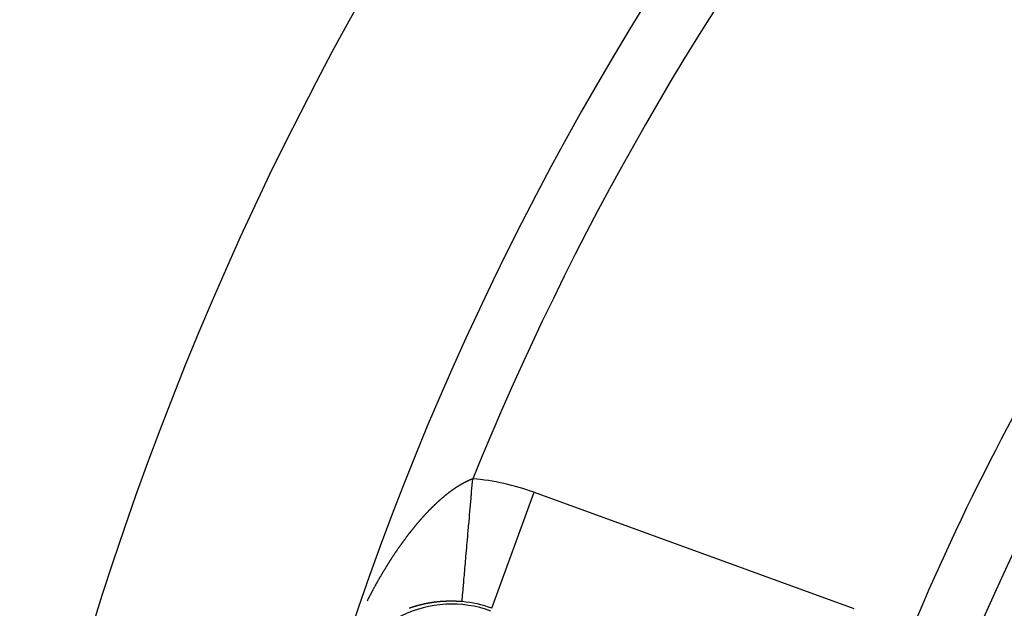
# Model space of a CAD drawing. Units: millimetres. Extents: x -243 to 397, y -269 to 269.
# Drawn here: x 293 to 309, y 43 to 52 of the extents above; entities that cross this region are included whole.
import ezdxf

# ---------------------------------------------------------------- set-up
doc = ezdxf.new("R2010")
doc.units = ezdxf.units.MM
doc.linetypes.add('DASHED', pattern=[9.652, 8.128, -1.524])
doc.layers.add('nevidi', color=4, linetype='DASHED')

msp = doc.modelspace()

# ---------------------------------------------------------------- linework, layer by layer
at = {"color": 2}
for radius, start, end in [(52.5, 12.0932, 167.9068), (48.5, 12.1381, 167.8619), (39, 139.5097, 220.4903)]:
    msp.add_arc((344.624, 26.75), radius, start, end, dxfattribs=at)
at = {"layer": 'nevidi', "color": 7, "linetype": 'Continuous'}
for p, q in [((300.933, 42.543), (301.617, 44.421)), ((301.617, 44.421), (306.791, 42.538))]:
    msp.add_line(p, q, dxfattribs=at)
for points in [[(300.328, 44.485), (300.332, 44.487), (300.337, 44.491), (300.341, 44.493), (300.346, 44.497), (300.35, 44.499), (300.355, 44.502), (300.359, 44.505), (300.364, 44.508), (300.368, 44.511), (300.372, 44.514), (300.376, 44.516), (300.381, 44.519), (300.385, 44.522), (300.39, 44.525), (300.394, 44.527), (300.398, 44.53), (300.402, 44.533), (300.407, 44.536), (300.411, 44.538), (300.416, 44.541), (300.42, 44.543), (300.425, 44.546), (300.429, 44.548), (300.433, 44.551), (300.437, 44.554), (300.442, 44.556), (300.446, 44.559), (300.451, 44.561), (300.455, 44.563), (300.459, 44.566), (300.463, 44.568), (300.468, 44.571), (300.472, 44.573), (300.477, 44.575), (300.481, 44.578), (300.485, 44.58), (300.489, 44.582), (300.494, 44.585), (300.498, 44.587), (300.502, 44.589), (300.506, 44.591), (300.511, 44.593), (300.515, 44.595), (300.52, 44.598), (300.523, 44.599), (300.528, 44.602), (300.532, 44.604), (300.537, 44.606), (300.541, 44.608), (300.545, 44.61), (300.549, 44.611), (300.554, 44.614), (300.557, 44.615), (300.562, 44.617), (300.566, 44.619), (300.571, 44.621), (300.574, 44.623), (300.579, 44.625), (300.583, 44.626), (300.587, 44.628), (300.591, 44.63), (300.596, 44.632), (300.6, 44.633), (300.604, 44.635), (300.608, 44.636), (300.613, 44.638), (300.616, 44.64), (300.621, 44.641), (300.622, 44.642)], [(300.449, 42.652), (300.449, 42.654), (300.45, 42.66), (300.45, 42.664), (300.45, 42.664), (300.451, 42.674), (300.451, 42.68), (300.452, 42.694), (300.453, 42.702), (300.454, 42.713), (300.455, 42.72), (300.456, 42.729), (300.457, 42.751), (300.458, 42.763), (300.461, 42.789), (300.461, 42.796), (300.462, 42.802), (300.464, 42.831), (300.466, 42.846), (300.469, 42.879), (300.47, 42.896), (300.471, 42.91), (300.473, 42.933), (300.475, 42.951), (300.478, 42.991), (300.48, 43.011), (300.484, 43.055), (300.486, 43.076), (300.49, 43.123), (300.492, 43.146), (300.496, 43.196), (300.498, 43.22), (300.499, 43.226), (300.503, 43.272), (300.505, 43.299), (300.51, 43.354), (300.512, 43.381), (300.516, 43.423), (300.517, 43.439), (300.52, 43.467), (300.525, 43.527), (300.528, 43.557), (300.533, 43.619), (300.535, 43.64), (300.536, 43.649), (300.541, 43.714), (300.544, 43.745), (300.55, 43.811), (300.553, 43.844), (300.555, 43.874), (300.558, 43.912), (300.561, 43.945), (300.567, 44.014), (300.57, 44.048), (300.576, 44.119), (300.577, 44.122), (300.579, 44.153), (300.586, 44.224), (300.589, 44.259), (300.595, 44.331), (300.598, 44.366), (300.599, 44.379), (300.604, 44.439), (300.607, 44.474), (300.614, 44.547), (300.617, 44.583), (300.622, 44.641), (300.622, 44.642)], [(299.817, 44.023), (299.821, 44.027), (299.825, 44.032), (299.83, 44.037), (299.834, 44.042), (299.838, 44.046), (299.843, 44.052), (299.847, 44.056), (299.852, 44.061), (299.855, 44.065), (299.86, 44.07), (299.864, 44.075), (299.869, 44.08), (299.873, 44.084), (299.878, 44.089), (299.882, 44.093), (299.883, 44.094), (299.886, 44.098), (299.89, 44.102), (299.895, 44.107), (299.899, 44.112), (299.904, 44.116), (299.908, 44.121), (299.912, 44.125), (299.917, 44.13), (299.921, 44.135), (299.925, 44.139), (299.93, 44.144), (299.934, 44.148), (299.939, 44.152), (299.943, 44.156), (299.947, 44.161), (299.952, 44.165), (299.956, 44.17), (299.96, 44.174), (299.965, 44.179), (299.969, 44.183), (299.974, 44.187), (299.978, 44.191), (299.982, 44.196), (299.987, 44.2), (299.991, 44.205), (299.995, 44.209), (300, 44.213), (300.004, 44.217), (300.009, 44.222), (300.013, 44.225), (300.018, 44.23), (300.022, 44.234), (300.027, 44.238), (300.031, 44.242), (300.035, 44.247), (300.039, 44.25), (300.044, 44.255), (300.048, 44.259), (300.053, 44.263), (300.057, 44.267), (300.062, 44.271), (300.066, 44.275), (300.071, 44.279), (300.075, 44.283), (300.079, 44.287), (300.084, 44.291), (300.088, 44.295), (300.093, 44.299), (300.093, 44.299), (300.097, 44.303), (300.101, 44.306), (300.106, 44.311), (300.11, 44.314), (300.115, 44.319), (300.119, 44.322), (300.124, 44.326), (300.128, 44.33), (300.133, 44.334), (300.137, 44.337), (300.142, 44.341), (300.146, 44.345), (300.151, 44.349), (300.155, 44.352), (300.16, 44.356), (300.164, 44.36), (300.168, 44.364), (300.172, 44.367), (300.177, 44.371), (300.181, 44.374), (300.186, 44.378), (300.19, 44.382), (300.195, 44.386), (300.199, 44.389), (300.204, 44.393), (300.208, 44.396), (300.213, 44.4), (300.217, 44.403), (300.222, 44.407), (300.226, 44.41), (300.231, 44.414), (300.235, 44.417), (300.24, 44.42), (300.244, 44.423), (300.248, 44.427), (300.253, 44.43), (300.257, 44.434), (300.261, 44.437), (300.266, 44.441), (300.27, 44.443), (300.275, 44.447), (300.279, 44.45), (300.284, 44.454), (300.288, 44.456), (300.293, 44.46), (300.295, 44.461), (300.297, 44.463), (300.302, 44.466), (300.306, 44.469), (300.311, 44.472), (300.315, 44.475), (300.319, 44.479), (300.323, 44.481), (300.328, 44.485)], [(299.336, 43.393), (299.34, 43.399), (299.344, 43.405), (299.348, 43.411), (299.352, 43.416), (299.356, 43.423), (299.359, 43.428), (299.363, 43.434), (299.367, 43.439), (299.371, 43.446), (299.375, 43.451), (299.379, 43.457), (299.383, 43.463), (299.387, 43.469), (299.391, 43.474), (299.395, 43.481), (299.398, 43.486), (299.403, 43.492), (299.406, 43.497), (299.411, 43.504), (299.414, 43.509), (299.418, 43.515), (299.422, 43.52), (299.426, 43.526), (299.43, 43.532), (299.434, 43.538), (299.438, 43.543), (299.442, 43.549), (299.446, 43.554), (299.45, 43.56), (299.45, 43.561), (299.454, 43.565), (299.458, 43.572), (299.462, 43.577), (299.466, 43.583), (299.47, 43.588), (299.474, 43.594), (299.478, 43.599), (299.482, 43.605), (299.486, 43.61), (299.49, 43.616), (299.494, 43.621), (299.498, 43.627), (299.502, 43.632), (299.506, 43.638), (299.51, 43.643), (299.514, 43.649), (299.518, 43.654), (299.522, 43.66), (299.526, 43.665), (299.531, 43.671), (299.534, 43.676), (299.539, 43.682), (299.542, 43.687), (299.547, 43.693), (299.551, 43.698), (299.555, 43.704), (299.559, 43.709), (299.563, 43.715), (299.567, 43.72), (299.571, 43.726), (299.575, 43.731), (299.58, 43.736), (299.583, 43.741), (299.588, 43.747), (299.592, 43.752), (299.596, 43.758), (299.6, 43.763), (299.604, 43.769), (299.608, 43.773), (299.613, 43.779), (299.617, 43.784), (299.621, 43.79), (299.625, 43.795), (299.629, 43.8), (299.633, 43.805), (299.638, 43.811), (299.642, 43.816), (299.646, 43.821), (299.65, 43.826), (299.655, 43.832), (299.658, 43.837), (299.663, 43.842), (299.667, 43.847), (299.667, 43.847), (299.671, 43.853), (299.675, 43.857), (299.68, 43.863), (299.684, 43.868), (299.688, 43.873), (299.692, 43.878), (299.697, 43.884), (299.701, 43.888), (299.705, 43.894), (299.709, 43.898), (299.714, 43.904), (299.718, 43.909), (299.722, 43.914), (299.726, 43.919), (299.731, 43.924), (299.735, 43.929), (299.739, 43.934), (299.743, 43.939), (299.748, 43.944), (299.752, 43.949), (299.756, 43.954), (299.76, 43.959), (299.765, 43.964), (299.769, 43.969), (299.774, 43.974), (299.778, 43.979), (299.782, 43.984), (299.786, 43.988), (299.791, 43.994), (299.795, 43.998), (299.799, 44.003), (299.804, 44.008), (299.808, 44.013), (299.812, 44.018), (299.817, 44.023)], [(298.915, 42.664), (298.918, 42.67), (298.921, 42.677), (298.924, 42.682), (298.928, 42.69), (298.931, 42.696), (298.935, 42.703), (298.938, 42.708), (298.941, 42.716), (298.944, 42.721), (298.948, 42.729), (298.951, 42.734), (298.955, 42.741), (298.958, 42.747), (298.961, 42.754), (298.965, 42.76), (298.968, 42.767), (298.971, 42.773), (298.975, 42.78), (298.978, 42.786), (298.982, 42.793), (298.985, 42.799), (298.989, 42.806), (298.992, 42.812), (298.995, 42.819), (298.999, 42.824), (299.002, 42.831), (299.005, 42.837), (299.009, 42.844), (299.012, 42.85), (299.016, 42.857), (299.019, 42.863), (299.023, 42.87), (299.026, 42.875), (299.028, 42.879), (299.03, 42.882), (299.033, 42.888), (299.037, 42.895), (299.04, 42.901), (299.044, 42.908), (299.047, 42.913), (299.051, 42.92), (299.054, 42.926), (299.058, 42.933), (299.061, 42.939), (299.065, 42.946), (299.068, 42.951), (299.072, 42.958), (299.075, 42.964), (299.079, 42.971), (299.082, 42.977), (299.086, 42.984), (299.089, 42.989), (299.093, 42.996), (299.097, 43.002), (299.101, 43.009), (299.104, 43.014), (299.108, 43.021), (299.111, 43.027), (299.115, 43.034), (299.118, 43.04), (299.122, 43.046), (299.125, 43.052), (299.129, 43.059), (299.133, 43.064), (299.137, 43.071), (299.14, 43.077), (299.144, 43.084), (299.147, 43.089), (299.151, 43.096), (299.155, 43.102), (299.159, 43.109), (299.162, 43.114), (299.166, 43.121), (299.169, 43.127), (299.173, 43.133), (299.177, 43.139), (299.181, 43.146), (299.184, 43.151), (299.188, 43.158), (299.192, 43.164), (299.196, 43.17), (299.199, 43.176), (299.203, 43.183), (299.207, 43.188), (299.211, 43.195), (299.214, 43.201), (299.218, 43.207), (299.221, 43.213), (299.226, 43.219), (299.229, 43.225), (299.233, 43.232), (299.236, 43.236), (299.237, 43.237), (299.241, 43.244), (299.244, 43.249), (299.248, 43.256), (299.252, 43.261), (299.256, 43.268), (299.259, 43.273), (299.263, 43.28), (299.267, 43.286), (299.271, 43.292), (299.275, 43.298), (299.279, 43.304), (299.282, 43.31), (299.286, 43.316), (299.29, 43.322), (299.294, 43.328), (299.297, 43.334), (299.302, 43.34), (299.305, 43.345), (299.309, 43.352), (299.313, 43.357), (299.317, 43.364), (299.32, 43.369), (299.325, 43.376), (299.328, 43.381), (299.332, 43.387), (299.336, 43.393)], [(299.675, 42.57), (299.674, 42.57), (299.672, 42.569), (299.671, 42.569), (299.67, 42.568), (299.668, 42.568), (299.666, 42.567), (299.665, 42.567), (299.662, 42.566), (299.662, 42.566), (299.66, 42.565), (299.658, 42.565), (299.657, 42.564), (299.656, 42.564), (299.654, 42.563), (299.653, 42.563), (299.652, 42.563), (299.65, 42.562), (299.648, 42.562), (299.648, 42.561), (299.646, 42.561), (299.645, 42.561), (299.644, 42.56), (299.642, 42.56), (299.64, 42.559), (299.64, 42.559), (299.636, 42.558), (299.636, 42.558), (299.634, 42.557), (299.632, 42.556), (299.631, 42.556), (299.63, 42.556), (299.628, 42.555), (299.627, 42.555), (299.626, 42.554), (299.624, 42.554), (299.622, 42.553), (299.622, 42.553), (299.62, 42.552), (299.619, 42.552), (299.618, 42.552), (299.616, 42.551), (299.614, 42.55), (299.614, 42.55), (299.61, 42.549), (299.61, 42.549), (299.608, 42.548), (299.606, 42.548), (299.605, 42.547), (299.604, 42.547), (299.602, 42.546), (299.601, 42.546), (299.6, 42.546), (299.598, 42.545), (299.596, 42.544), (299.596, 42.544), (299.594, 42.544)], [(299.858, 42.617), (299.856, 42.616), (299.855, 42.616), (299.854, 42.616), (299.852, 42.615), (299.851, 42.615), (299.85, 42.615), (299.848, 42.614), (299.845, 42.614), (299.842, 42.613), (299.841, 42.613), (299.839, 42.612), (299.837, 42.612), (299.836, 42.612), (299.835, 42.612), (299.833, 42.611), (299.832, 42.611), (299.83, 42.611), (299.828, 42.61), (299.827, 42.61), (299.826, 42.61), (299.824, 42.609), (299.823, 42.609), (299.822, 42.609), (299.82, 42.608), (299.818, 42.608), (299.818, 42.608), (299.815, 42.607), (299.814, 42.607), (299.813, 42.607), (299.811, 42.606), (299.809, 42.606), (299.809, 42.606), (299.805, 42.605), (299.805, 42.605), (299.803, 42.604), (299.801, 42.604), (299.8, 42.604), (299.798, 42.603), (299.796, 42.603), (299.796, 42.603), (299.794, 42.602), (299.792, 42.602), (299.791, 42.601), (299.79, 42.601), (299.788, 42.601), (299.787, 42.601), (299.786, 42.6), (299.784, 42.6), (299.782, 42.599), (299.778, 42.598), (299.777, 42.598), (299.775, 42.598), (299.773, 42.597), (299.773, 42.597), (299.771, 42.597), (299.769, 42.596), (299.769, 42.596), (299.767, 42.596), (299.765, 42.595), (299.764, 42.595), (299.763, 42.594), (299.761, 42.594), (299.76, 42.594), (299.758, 42.593), (299.756, 42.593), (299.755, 42.592), (299.754, 42.592), (299.752, 42.592), (299.751, 42.591), (299.75, 42.591), (299.748, 42.591), (299.746, 42.59), (299.746, 42.59), (299.742, 42.589), (299.74, 42.588), (299.738, 42.588), (299.737, 42.588), (299.736, 42.587), (299.734, 42.587), (299.733, 42.587), (299.731, 42.586), (299.729, 42.586), (299.728, 42.585), (299.727, 42.585), (299.725, 42.585), (299.724, 42.584), (299.723, 42.584), (299.721, 42.583), (299.719, 42.583), (299.719, 42.583), (299.715, 42.582), (299.715, 42.582), (299.713, 42.581), (299.711, 42.581), (299.71, 42.58), (299.709, 42.58), (299.707, 42.579), (299.706, 42.579), (299.705, 42.579), (299.703, 42.578), (299.701, 42.578), (299.701, 42.578), (299.699, 42.577), (299.697, 42.577), (299.696, 42.576), (299.694, 42.576), (299.692, 42.575), (299.692, 42.575), (299.689, 42.574), (299.688, 42.574), (299.686, 42.573), (299.684, 42.573), (299.683, 42.573), (299.682, 42.572), (299.68, 42.572), (299.68, 42.571), (299.678, 42.571), (299.676, 42.57), (299.675, 42.57)], [(300.048, 42.646), (300.045, 42.646), (300.044, 42.646), (300.043, 42.646), (300.041, 42.645), (300.04, 42.645), (300.038, 42.645), (300.036, 42.645), (300.034, 42.645), (300.034, 42.645), (300.032, 42.644), (300.03, 42.644), (300.029, 42.644), (300.027, 42.644), (300.025, 42.644), (300.024, 42.643), (300.02, 42.643), (300.018, 42.643), (300.016, 42.642), (300.015, 42.642), (300.013, 42.642), (300.011, 42.642), (300.011, 42.642), (300.009, 42.642), (300.007, 42.641), (300.005, 42.641), (300.004, 42.641), (300.002, 42.641), (300.001, 42.641), (300, 42.64), (299.998, 42.64), (299.996, 42.64), (299.995, 42.64), (299.993, 42.639), (299.992, 42.639), (299.991, 42.639), (299.989, 42.639), (299.986, 42.639), (299.986, 42.638), (299.982, 42.638), (299.982, 42.638), (299.98, 42.638), (299.977, 42.637), (299.977, 42.637), (299.975, 42.637), (299.973, 42.637), (299.973, 42.637), (299.971, 42.636), (299.968, 42.636), (299.967, 42.636), (299.966, 42.636), (299.964, 42.635), (299.963, 42.635), (299.962, 42.635), (299.959, 42.635), (299.958, 42.634), (299.957, 42.634), (299.955, 42.634), (299.953, 42.634), (299.953, 42.634), (299.951, 42.633), (299.948, 42.633), (299.948, 42.633), (299.944, 42.632), (299.944, 42.632), (299.942, 42.632), (299.939, 42.631), (299.939, 42.631), (299.937, 42.631), (299.935, 42.631), (299.935, 42.631), (299.933, 42.63), (299.931, 42.63), (299.929, 42.63), (299.928, 42.63), (299.926, 42.629), (299.925, 42.629), (299.924, 42.629), (299.922, 42.628), (299.92, 42.628), (299.92, 42.628), (299.917, 42.628), (299.916, 42.627), (299.915, 42.627), (299.913, 42.627), (299.911, 42.627), (299.91, 42.626), (299.907, 42.626), (299.906, 42.626), (299.904, 42.625), (299.902, 42.625), (299.902, 42.625), (299.901, 42.625), (299.9, 42.625), (299.898, 42.624), (299.897, 42.624), (299.895, 42.624), (299.893, 42.623), (299.892, 42.623), (299.891, 42.623), (299.889, 42.623), (299.888, 42.622), (299.887, 42.622), (299.884, 42.622), (299.882, 42.621), (299.882, 42.621), (299.88, 42.621), (299.879, 42.621), (299.878, 42.62), (299.876, 42.62), (299.874, 42.62), (299.873, 42.62), (299.869, 42.619), (299.867, 42.618), (299.865, 42.618), (299.864, 42.618), (299.863, 42.617), (299.861, 42.617), (299.86, 42.617), (299.858, 42.617)], [(300.248, 42.658), (300.247, 42.658), (300.245, 42.658), (300.244, 42.658), (300.242, 42.658), (300.24, 42.658), (300.239, 42.658), (300.238, 42.658), (300.235, 42.658), (300.234, 42.658), (300.233, 42.658), (300.231, 42.658), (300.229, 42.658), (300.228, 42.658), (300.226, 42.658), (300.225, 42.658), (300.224, 42.658), (300.221, 42.658), (300.219, 42.658), (300.215, 42.657), (300.214, 42.657), (300.212, 42.657), (300.21, 42.657), (300.209, 42.657), (300.205, 42.657), (300.203, 42.657), (300.2, 42.657), (300.199, 42.657), (300.198, 42.657), (300.196, 42.657), (300.195, 42.657), (300.193, 42.657), (300.191, 42.657), (300.19, 42.657), (300.189, 42.657), (300.186, 42.656), (300.185, 42.656), (300.184, 42.656), (300.181, 42.656), (300.18, 42.656), (300.179, 42.656), (300.177, 42.656), (300.176, 42.656), (300.175, 42.656), (300.172, 42.656), (300.17, 42.656), (300.17, 42.656), (300.168, 42.656), (300.166, 42.656), (300.165, 42.656), (300.163, 42.655), (300.161, 42.655), (300.16, 42.655), (300.156, 42.655), (300.156, 42.655), (300.154, 42.655), (300.151, 42.655), (300.151, 42.655), (300.149, 42.655), (300.147, 42.654), (300.146, 42.654), (300.143, 42.654), (300.141, 42.654), (300.14, 42.654), (300.137, 42.654), (300.137, 42.654), (300.135, 42.654), (300.133, 42.654), (300.131, 42.653), (300.13, 42.653), (300.128, 42.653), (300.127, 42.653), (300.126, 42.653), (300.123, 42.653), (300.121, 42.653), (300.121, 42.653), (300.119, 42.653), (300.117, 42.653), (300.116, 42.652), (300.114, 42.652), (300.112, 42.652), (300.111, 42.652), (300.107, 42.652), (300.107, 42.652), (300.105, 42.652), (300.103, 42.651), (300.102, 42.651), (300.1, 42.651), (300.098, 42.651), (300.098, 42.651), (300.096, 42.651), (300.093, 42.651), (300.092, 42.65), (300.091, 42.65), (300.089, 42.65), (300.088, 42.65), (300.086, 42.65), (300.084, 42.65), (300.082, 42.65), (300.082, 42.65), (300.08, 42.649), (300.078, 42.649), (300.077, 42.649), (300.075, 42.649), (300.073, 42.649), (300.068, 42.648), (300.068, 42.648), (300.066, 42.648), (300.064, 42.648), (300.063, 42.648), (300.061, 42.648), (300.059, 42.647), (300.059, 42.647), (300.057, 42.647), (300.054, 42.647), (300.053, 42.647), (300.052, 42.647), (300.05, 42.646), (300.049, 42.646), (300.048, 42.646)], [(300.449, 42.65), (300.446, 42.651), (300.442, 42.651), (300.442, 42.651), (300.439, 42.651), (300.437, 42.651), (300.436, 42.651), (300.432, 42.652), (300.43, 42.652), (300.427, 42.652), (300.426, 42.652), (300.425, 42.652), (300.422, 42.652), (300.422, 42.653), (300.42, 42.653), (300.418, 42.653), (300.416, 42.653), (300.415, 42.653), (300.413, 42.653), (300.412, 42.653), (300.411, 42.653), (300.408, 42.653), (300.406, 42.654), (300.406, 42.654), (300.403, 42.654), (300.402, 42.654), (300.401, 42.654), (300.399, 42.654), (300.396, 42.654), (300.396, 42.654), (300.394, 42.654), (300.392, 42.655), (300.391, 42.655), (300.389, 42.655), (300.387, 42.655), (300.387, 42.655), (300.385, 42.655), (300.382, 42.655), (300.382, 42.655), (300.38, 42.655), (300.377, 42.655), (300.377, 42.655), (300.375, 42.655), (300.372, 42.656), (300.372, 42.656), (300.37, 42.656), (300.368, 42.656), (300.367, 42.656), (300.365, 42.656), (300.363, 42.656), (300.362, 42.656), (300.361, 42.656), (300.358, 42.656), (300.357, 42.656), (300.356, 42.656), (300.353, 42.656), (300.353, 42.656), (300.351, 42.657), (300.349, 42.657), (300.347, 42.657), (300.346, 42.657), (300.344, 42.657), (300.343, 42.657), (300.342, 42.657), (300.339, 42.657), (300.337, 42.657), (300.337, 42.657), (300.334, 42.657), (300.333, 42.657), (300.332, 42.657), (300.33, 42.657), (300.327, 42.657), (300.327, 42.657), (300.323, 42.657), (300.323, 42.657), (300.32, 42.658), (300.318, 42.658), (300.317, 42.658), (300.316, 42.658), (300.313, 42.658), (300.313, 42.658), (300.311, 42.658), (300.308, 42.658), (300.307, 42.658), (300.306, 42.658), (300.304, 42.658), (300.303, 42.658), (300.301, 42.658), (300.299, 42.658), (300.298, 42.658), (300.297, 42.658), (300.294, 42.658), (300.293, 42.658), (300.292, 42.658), (300.29, 42.658), (300.288, 42.658), (300.287, 42.658), (300.285, 42.658), (300.283, 42.658), (300.282, 42.658), (300.28, 42.658), (300.278, 42.658), (300.278, 42.658), (300.275, 42.658), (300.274, 42.658), (300.273, 42.658), (300.271, 42.658), (300.268, 42.658), (300.268, 42.658), (300.264, 42.658), (300.264, 42.658), (300.261, 42.658), (300.259, 42.658), (300.258, 42.658), (300.257, 42.658), (300.254, 42.658), (300.254, 42.658), (300.252, 42.658), (300.249, 42.658), (300.248, 42.658)]]:
    msp.add_lwpolyline(points, dxfattribs=at)
for centre, radius, start, end in [((344.624, 26.75), 47.5, 127.1273, 157.8727), ((344.624, 26.75), 40, 138.4044, 157.466), ((300.284, 40.76), 3.896, 70, 85.0277), ((300.284, 40.76), 1.851, 70, 162.4651), ((300.284, 40.76), 1.898, 70, 85.0277)]:
    msp.add_arc(centre, radius, start, end, dxfattribs=at)

doc.saveas('drawing.dxf')
